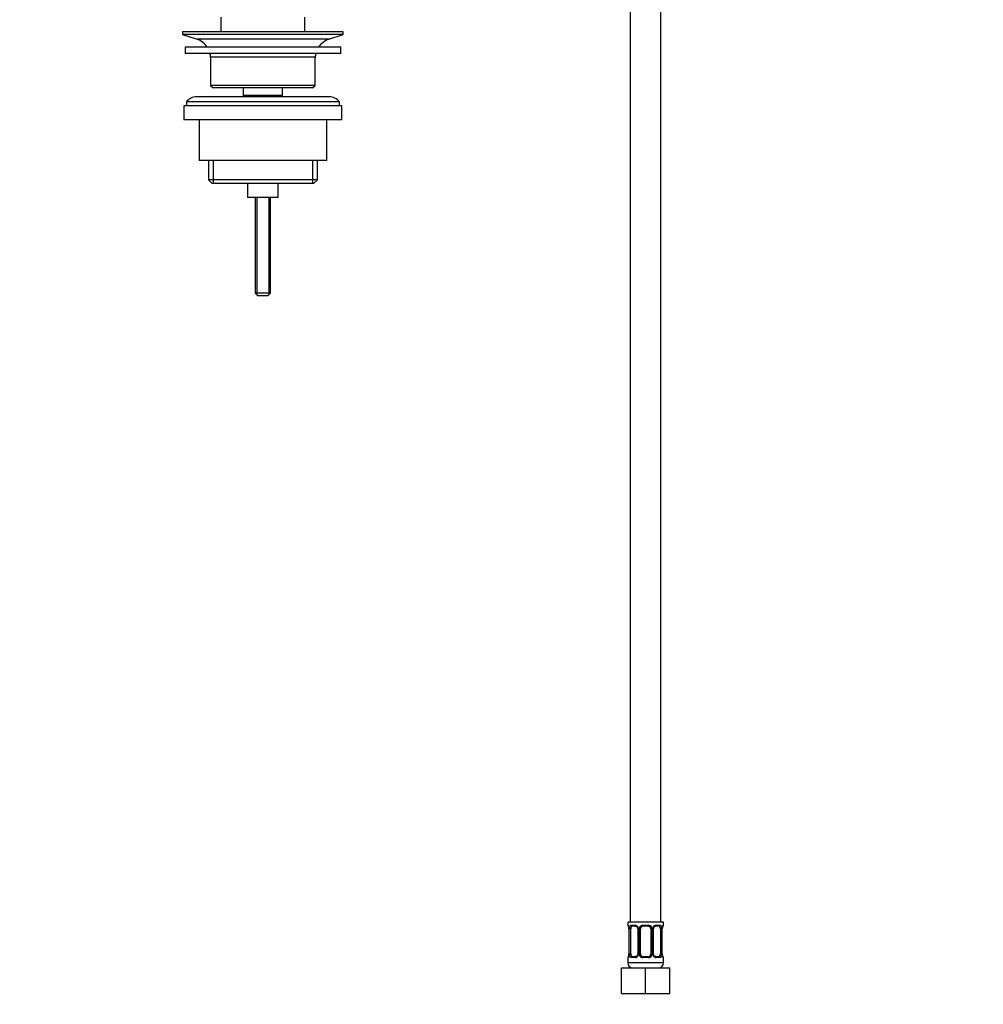
# Model space of a CAD drawing. Units: millimetres. Extents: x 0 to 1478, y 0 to 1758.
# Drawn here: x 0 to 378, y 596 to 982 of the extents above; entities that cross this region are included whole.
import ezdxf
from ezdxf import colors
from ezdxf.entities.mleader import LeaderData, LeaderLine
from ezdxf.math import Vec2, Vec3

# ---------------------------------------------------------------- set-up
doc = ezdxf.new("R2010")
doc.units = ezdxf.units.MM
doc.layers.add('DV7_Défaut', color=7, linetype='Continuous')
doc.layers.add('Défaut', color=7, linetype='Continuous')

# ---------------------------------------------------------------- blocks, each defined once
blk = doc.blocks.new('_DOT')
at = {"color": 0}
blk.add_line((0, 0), (-1, 0), dxfattribs=at)
at = {"color": 0, "const_width": 0.333}
blk.add_lwpolyline([(-0.1665, 0, 1), (0.1665, 0, 1)], format="xyb", close=True, dxfattribs=at)
blk = doc.blocks.new('SE6')
at = {"layer": 'DV7_Défaut', "color": 7, "linetype": 'Continuous'}
for p, q in [((239.31, 1078.33), (239.31, 628.33)), ((251.31, 628.33), (251.31, 1075.33)), ((78.81, 983.13), (78.81, 977.33)), ((111.81, 977.33), (111.81, 983.13)), ((126.81, 977.33), (63.81, 977.33)), ((63.81, 977.33), (63.81, 976.33)), ((126.81, 976.33), (126.81, 977.33)), ((126.81, 976.33), (63.81, 976.33)), ((63.81, 976.33), (69.49, 974.4)), ((121.13, 974.4), (69.49, 974.4)), ((121.13, 974.4), (126.81, 976.33)), ((125.81, 971.33), (64.81, 971.33)), ((64.81, 971.33), (64.81, 968.83)), ((125.81, 968.83), (125.81, 971.33)), ((125.81, 968.83), (64.81, 968.83)), ((115.81, 967.33), (74.81, 967.33)), ((74.81, 967.33), (74.81, 956.33)), ((115.81, 956.33), (115.81, 967.33)), ((115.81, 956.33), (74.81, 956.33)), ((74.81, 956.33), (75.81, 955.33)), ((114.81, 955.33), (75.81, 955.33)), ((87.56, 955.33), (87.56, 952.33)), ((103.06, 952.33), (103.06, 955.33)), ((114.81, 955.33), (115.81, 956.33)), ((125.31, 949.83), (65.31, 949.83)), ((65.31, 949.83), (65.31, 948.33)), ((121.31, 951.83), (69.31, 951.83)), ((103.06, 952.33), (87.56, 952.33)), ((87.56, 952.33), (88.02, 951.83)), ((102.6, 951.83), (103.06, 952.33)), ((125.31, 948.33), (125.31, 949.83)), ((126.31, 948.33), (64.31, 948.33)), ((64.31, 948.33), (64.31, 942.83)), ((126.31, 942.83), (126.31, 948.33)), ((126.31, 942.83), (64.31, 942.83)), ((70.31, 942.83), (70.31, 926.83)), ((120.31, 926.83), (120.31, 942.83)), ((120.31, 926.83), (70.31, 926.83)), ((73.96, 926.83), (73.96, 919.33)), ((75.83, 926.83), (75.83, 917.83)), ((114.79, 926.83), (114.79, 917.83)), ((116.66, 919.33), (116.66, 926.83)), ((116.66, 919.33), (73.96, 919.33)), ((73.96, 919.33), (75.46, 917.83)), ((115.16, 917.83), (116.66, 919.33)), ((115.16, 917.83), (75.46, 917.83)), ((89.31, 917.83), (89.31, 912.33)), ((101.31, 912.33), (101.31, 917.83)), ((101.31, 912.33), (89.31, 912.33)), ((92.31, 912.33), (92.31, 874.83)), ((92.93, 912.33), (92.93, 874.21)), ((97.7, 912.33), (97.7, 874.21)), ((98.31, 874.83), (98.31, 912.33)), ((98.31, 874.83), (92.31, 874.83)), ((92.31, 874.83), (93.31, 873.83)), ((97.31, 873.83), (93.31, 873.83)), ((97.31, 873.83), (98.31, 874.83)), ((252.31, 628.33), (238.31, 628.33)), ((238.31, 628.33), (238.31, 627.08)), ((238.31, 627.08), (238.39, 627.08)), ((238.79, 625.68), (238.76, 625.68)), ((238.76, 625.68), (238.76, 615.8)), ((238.79, 625.68), (238.79, 615.8)), ((238.9, 615.8), (238.9, 625.68)), ((239.51, 625.68), (238.9, 625.68)), ((239.51, 615.8), (239.51, 625.68)), ((239.67, 627.08), (241.17, 627.08)), ((241.4, 626.68), (239.99, 626.68)), ((242.26, 625.68), (242.5, 625.68)), ((242.26, 625.68), (242.26, 615.8)), ((242.5, 625.68), (242.5, 615.8)), ((242.77, 615.8), (242.77, 625.68)), ((243.31, 625.68), (242.77, 625.68)), ((243.31, 615.8), (243.31, 625.68)), ((244.25, 627.08), (246.37, 627.08)), ((246.31, 626.68), (244.31, 626.68)), ((247.31, 625.68), (247.31, 615.8)), ((247.31, 625.68), (247.85, 625.68)), ((247.85, 625.68), (247.85, 615.8)), ((248.12, 615.8), (248.12, 625.68)), ((248.36, 625.68), (248.12, 625.68)), ((248.36, 615.8), (248.36, 625.68)), ((250.63, 626.68), (249.22, 626.68)), ((249.45, 627.08), (250.95, 627.08)), ((251.11, 625.68), (251.11, 615.8)), ((251.11, 625.68), (251.72, 625.68)), ((251.72, 625.68), (251.72, 615.8)), ((251.83, 615.8), (251.83, 625.68)), ((251.83, 625.68), (251.86, 625.68)), ((251.86, 615.8), (251.86, 625.68)), ((251.87, 625.68), (251.87, 625.89)), ((252.31, 627.08), (252.23, 627.08)), ((252.31, 627.08), (252.31, 628.33)), ((238.31, 614.4), (238.39, 614.4)), ((238.31, 614.4), (238.31, 612.33)), ((238.76, 615.81), (238.75, 615.59)), ((238.76, 615.8), (238.79, 615.8)), ((238.9, 615.8), (239.51, 615.8)), ((241.17, 614.4), (239.67, 614.4)), ((239.99, 614.8), (241.4, 614.8)), ((242.5, 615.8), (242.26, 615.8)), ((242.77, 615.8), (243.31, 615.8)), ((246.37, 614.4), (244.25, 614.4)), ((244.31, 614.8), (246.31, 614.8)), ((247.85, 615.8), (247.31, 615.8)), ((248.12, 615.8), (248.36, 615.8)), ((249.22, 614.8), (250.63, 614.8)), ((250.95, 614.4), (249.45, 614.4)), ((251.72, 615.8), (251.11, 615.8)), ((251.86, 615.8), (251.83, 615.8)), ((252.23, 614.4), (252.31, 614.4)), ((252.31, 612.33), (252.31, 614.4)), ((235.81, 610.33), (245.31, 610.33)), ((235.81, 600.33), (235.81, 610.33)), ((252.31, 612.33), (238.31, 612.33)), ((245.31, 610.33), (254.81, 610.33)), ((245.31, 600.33), (245.31, 610.33)), ((254.81, 600.33), (254.81, 610.33)), ((235.81, 600.33), (245.31, 600.33)), ((245.31, 600.33), (254.81, 600.33))]:
    blk.add_line(p, q, dxfattribs=at)
for centre, radius, start, end in [((66.97, 966.96), 7.85, 33.7747, 71.2375), ((123.66, 966.96), 7.85, 108.7625, 146.2253), ((66.97, 966.96), 7.85, 2.6706, 13.7446), ((123.66, 966.96), 7.85, 166.2554, 177.3294), ((69.31, 946.83), 5, 90, 143.1301), ((121.31, 946.83), 5, 36.8699, 90), ((238.71, 627.08), 0.4, 180, 250.9549), ((237.04, 625.92), 1.7, 3.3429, 10.1076), ((235.44, 625.69), 3.35, 359.8705, 10.2708), ((237.28, 625.78), 1.48, 356.2722, 9.2324), ((241.68, 625.7), 2.78, 167.8078, 180.3687), ((241.1, 625.7), 1.39, 25.1473, 87.3249), ((241.62, 625.77), 0.638, 351.6826, 31.9734), ((241.12, 625.68), 1.38, 359.8791, 25.9211), ((244.11, 625.68), 1.34, 153.3511, 180.1815), ((244.23, 625.59), 1.49, 89.2905, 152.1251), ((244.31, 625.68), 1, 154.4167, 180), ((244.31, 625.68), 1, 90, 154.4167), ((246.31, 625.68), 1, 25.5833, 90), ((246.39, 625.59), 1.49, 27.8747, 90.7097), ((246.31, 625.68), 1, 0, 25.5833), ((246.51, 625.68), 1.34, 359.817, 26.6505), ((249.5, 625.68), 1.38, 154.0799, 180.1199), ((249.52, 625.7), 1.39, 92.6748, 154.853), ((249.11, 625.76), 0.742, 151.1242, 185.9085), ((248.94, 625.7), 2.78, 359.628, 12.1955), ((255.18, 625.69), 3.35, 169.7304, 180.1284), ((254.44, 625.74), 2.58, 169.3635, 176.5313), ((251.91, 627.08), 0.4, 303.7437, 0), ((238.71, 614.4), 0.4, 123.7437, 180), ((236.18, 615.75), 2.57, 349.3627, 356.5329), ((235.44, 615.8), 3.35, 349.7304, 0.1284), ((241.68, 615.79), 2.78, 179.628, 192.1955), ((241.1, 615.79), 1.39, 272.6748, 334.853), ((241.51, 615.73), 0.74, 331.1254, 5.9102), ((241.12, 615.8), 1.38, 334.0799, 0.1199), ((244.11, 615.8), 1.34, 179.817, 206.6505), ((244.23, 615.9), 1.49, 207.8747, 270.7097), ((244.31, 615.8), 1, 180, 205.5833), ((244.31, 615.8), 1, 205.5833, 270), ((246.31, 615.8), 1, 270, 334.4167), ((246.39, 615.9), 1.49, 269.2905, 332.1251), ((246.31, 615.8), 1, 334.4167, 0), ((246.51, 615.8), 1.34, 333.3511, 0.1815), ((249.5, 615.8), 1.38, 179.8791, 205.9211), ((249.52, 615.79), 1.39, 205.1473, 267.3249), ((249.01, 615.71), 0.639, 171.663, 212.0136), ((248.94, 615.79), 2.78, 347.8078, 0.3687), ((255.18, 615.8), 3.35, 179.8705, 190.2708), ((253.34, 615.71), 1.48, 176.2719, 189.2321), ((253.57, 615.57), 1.69, 183.3233, 190.1463), ((251.91, 614.4), 0.4, 0, 70.9549), ((240.31, 612.33), 2, 180, 270), ((250.31, 612.33), 2, 270, 0)]:
    blk.add_arc(centre, radius, start, end, dxfattribs=at)
for centre, major_axis, ratio, start_param, end_param in [((238.79, 627.08), (0, -0.4), 0.988455, 4.712389, 5.616401), ((239.11, 626.28), (0.394, 0.069), 0.426558, 2.752818, 3.149295), ((239.33, 626.28), (0.391, -0.084), 0.411702, 3.62283, 5.508006), ((240.22, 625.68), (0, 1), 0.707107, 1.124283, 1.570796), ((240.22, 625.68), (0, -1), 0.707107, 3.141593, 4.265876), ((239.99, 627.08), (0, -0.4), 0.806081, 4.712389, 6.283185), ((241.4, 627.08), (0, -0.4), 0.591806, 4.712389, 6.283185), ((242.53, 626.28), (0.363, 0.168), 0.191543, 1.963754, 3.112232), ((242.53, 626.28), (0.363, 0.168), 0.191543, 3.112232, 3.151627), ((243.05, 626.28), (0.361, -0.173), 0.155676, 4.398009, 6.283185), ((244.31, 627.08), (0, -0.4), 0.151515, 4.712389, 6.283185), ((246.31, 627.08), (0, -0.4), 0.151515, 0, 1.570796), ((247.57, 626.28), (-0.361, -0.173), 0.155676, 0, 1.885177), ((248.09, 626.28), (-0.363, 0.168), 0.191543, 3.13118, 4.319431), ((249.22, 627.08), (0, -0.4), 0.591806, 0, 1.570796), ((250.4, 625.68), (0, 1), 0.707107, 5.158902, 6.283185), ((250.63, 627.08), (0, -0.4), 0.806081, 0, 1.570796), ((251.29, 626.28), (-0.391, -0.084), 0.411702, 0.775179, 2.660356), ((250.4, 625.68), (0, 1), 0.707107, 4.712389, 5.158902), ((251.51, 626.28), (-0.394, 0.069), 0.426558, 3.136934, 3.530367), ((251.51, 626.28), (-0.394, 0.069), 0.426558, 3.111864, 3.136934), ((251.83, 627.08), (0, -0.4), 0.988455, 0.670499, 1.570796), ((238.79, 614.4), (0, -0.4), 0.988455, 3.806701, 4.712389), ((239.11, 615.2), (0.394, -0.069), 0.426558, 3.135857, 3.530367), ((239.11, 615.2), (0.394, -0.069), 0.426558, 3.112925, 3.135857), ((239.33, 615.2), (-0.391, -0.084), 0.411702, 3.916772, 5.801948), ((240.22, 615.8), (0, -1), 0.707107, 4.712389, 5.158902), ((240.22, 615.8), (0, -1), 0.707107, 5.158902, 6.283185), ((239.99, 614.4), (0, -0.4), 0.806081, 3.141593, 4.712389), ((241.4, 614.4), (0, -0.4), 0.591806, 3.141593, 4.712389), ((242.53, 615.2), (0.363, -0.168), 0.191543, 3.125117, 4.319431), ((243.05, 615.2), (-0.361, -0.173), 0.155676, 3.141593, 5.026769), ((244.31, 614.4), (0, -0.4), 0.151515, 3.141593, 4.712389), ((246.31, 614.4), (0, -0.4), 0.151515, 1.570796, 3.141593), ((247.57, 615.2), (0.361, -0.173), 0.155676, 1.256416, 3.141593), ((248.09, 615.2), (-0.363, -0.168), 0.191543, 1.963754, 3.157578), ((249.22, 614.4), (0, -0.4), 0.591806, 1.570796, 3.141593), ((250.4, 615.8), (0, 1), 0.707107, 3.141593, 4.265876), ((250.63, 614.4), (0, -0.4), 0.806081, 1.570796, 3.141593), ((250.4, 615.8), (0, -1), 0.707107, 1.124283, 1.570796), ((251.29, 615.2), (0.391, -0.084), 0.411702, 0.481237, 2.366414), ((251.51, 615.2), (-0.394, -0.069), 0.426558, 2.752818, 3.150692), ((251.83, 614.4), (0, -0.4), 0.988455, 1.570796, 2.479585)]:
    blk.add_ellipse(centre, major_axis=major_axis, ratio=ratio, start_param=start_param, end_param=end_param, dxfattribs=at)
for points, knots in [([(238.39, 627.08), (238.41, 627.08), (238.44, 627.06), (238.49, 626.99), (238.53, 626.94), (238.59, 626.8), (238.62, 626.72), (238.68, 626.52), (238.71, 626.41), (238.73, 626.28)], [0, 0, 0, 0, 0.25, 0.25, 0.5, 0.5, 0.75, 0.75, 1, 1, 1, 1]), ([(238.54, 626.79), (238.54, 626.79), (238.55, 626.77), (238.59, 626.7), (238.65, 626.52), (238.7, 626.32), (238.72, 626.19), (238.72, 626.18)], [0, 0, 0, 0, 0.121275, 0.31963, 0.614827, 0.97058, 1, 1, 1, 1]), ([(238.96, 626.28), (238.99, 626.41), (239.03, 626.52), (239.12, 626.72), (239.17, 626.8), (239.29, 626.94), (239.36, 626.99), (239.51, 627.06), (239.58, 627.08), (239.67, 627.08)], [0, 0, 0, 0, 0.25, 0.25, 0.5, 0.5, 0.75, 0.75, 1, 1, 1, 1]), ([(239.99, 626.68), (239.94, 626.68), (239.89, 626.67), (239.8, 626.61), (239.76, 626.58), (239.66, 626.43), (239.61, 626.29), (239.58, 626.11)], [0, 0, 0, 0, 0.25, 0.25, 0.5, 0.5, 1, 1, 1, 1]), ([(241.41, 626.68), (241.41, 626.68), (241.49, 626.69), (241.69, 626.63), (241.95, 626.44), (242.13, 626.23), (242.17, 626.11), (242.17, 626.1)], [0, 0, 0, 0, 0.021287, 0.332623, 0.665953, 0.987216, 1, 1, 1, 1]), ([(248.46, 626.12), (248.46, 626.12), (248.51, 626.23), (248.66, 626.44), (248.92, 626.62), (249.13, 626.69), (249.21, 626.68), (249.22, 626.68)], [0, 0, 0, 0, 0.018132, 0.317923, 0.64135, 0.967886, 1, 1, 1, 1]), ([(251.04, 626.11), (251.03, 626.2), (251.01, 626.28), (250.96, 626.42), (250.93, 626.48), (250.83, 626.62), (250.74, 626.68), (250.63, 626.68)], [0, 0, 0, 0, 0.25, 0.25, 0.5, 0.5, 1, 1, 1, 1]), ([(250.95, 627.08), (251.04, 627.08), (251.11, 627.06), (251.26, 626.99), (251.33, 626.94), (251.45, 626.8), (251.5, 626.72), (251.59, 626.52), (251.63, 626.41), (251.66, 626.28)], [0, 0, 0, 0, 0.25, 0.25, 0.5, 0.5, 0.75, 0.75, 1, 1, 1, 1]), ([(251.89, 626.28), (251.91, 626.41), (251.94, 626.52), (252, 626.72), (252.03, 626.8), (252.1, 626.94), (252.13, 626.99), (252.18, 627.06), (252.21, 627.08), (252.23, 627.08)], [0, 0, 0, 0, 0.25, 0.25, 0.5, 0.5, 0.75, 0.75, 1, 1, 1, 1]), ([(251.91, 626.22), (251.91, 626.22), (251.93, 626.35), (251.98, 626.56), (252.05, 626.73), (252.08, 626.78), (252.08, 626.79), (252.08, 626.79)], [0, 0, 0, 0, 0.0249299, 0.4030974, 0.7427645, 0.950233, 1, 1, 1, 1]), ([(238.73, 615.2), (238.71, 615.08), (238.68, 614.97), (238.62, 614.77), (238.59, 614.68), (238.53, 614.55), (238.49, 614.49), (238.44, 614.42), (238.41, 614.4), (238.39, 614.4)], [0, 0, 0, 0, 0.25, 0.25, 0.5, 0.5, 0.75, 0.75, 1, 1, 1, 1]), ([(238.72, 615.27), (238.71, 615.26), (238.7, 615.14), (238.64, 614.93), (238.57, 614.76), (238.54, 614.7), (238.54, 614.7), (238.54, 614.7)], [0, 0, 0, 0, 0.02505, 0.403171, 0.742796, 0.950239, 1, 1, 1, 1]), ([(239.67, 614.4), (239.58, 614.4), (239.51, 614.42), (239.36, 614.49), (239.29, 614.55), (239.17, 614.68), (239.12, 614.77), (239.03, 614.96), (238.99, 615.08), (238.96, 615.2)], [0, 0, 0, 0, 0.25, 0.25, 0.5, 0.5, 0.75, 0.75, 1, 1, 1, 1]), ([(239.58, 615.37), (239.6, 615.29), (239.61, 615.21), (239.66, 615.07), (239.69, 615.01), (239.79, 614.86), (239.88, 614.8), (239.99, 614.8)], [0, 0, 0, 0, 0.25, 0.25, 0.5, 0.5, 1, 1, 1, 1]), ([(242.16, 615.37), (242.16, 615.36), (242.12, 615.25), (241.96, 615.05), (241.7, 614.86), (241.49, 614.79), (241.41, 614.81), (241.4, 614.81)], [0, 0, 0, 0, 0.01828, 0.318038, 0.641429, 0.967928, 1, 1, 1, 1]), ([(249.21, 614.81), (249.21, 614.81), (249.13, 614.8), (248.93, 614.85), (248.67, 615.04), (248.5, 615.25), (248.46, 615.37), (248.46, 615.37)], [0, 0, 0, 0, 0.021557, 0.336843, 0.674402, 0.999741, 1, 1, 1, 1]), ([(250.63, 614.8), (250.68, 614.8), (250.73, 614.82), (250.82, 614.87), (250.86, 614.91), (250.96, 615.06), (251.01, 615.2), (251.04, 615.37)], [0, 0, 0, 0, 0.25, 0.25, 0.5, 0.5, 1, 1, 1, 1]), ([(251.66, 615.2), (251.63, 615.08), (251.59, 614.97), (251.5, 614.77), (251.45, 614.68), (251.33, 614.55), (251.26, 614.49), (251.12, 614.42), (251.04, 614.4), (250.95, 614.4)], [0, 0, 0, 0, 0.25, 0.25, 0.5, 0.5, 0.75, 0.75, 1, 1, 1, 1]), ([(252.23, 614.4), (252.21, 614.4), (252.18, 614.42), (252.13, 614.49), (252.1, 614.55), (252.03, 614.68), (252, 614.77), (251.94, 614.96), (251.91, 615.08), (251.89, 615.2)], [0, 0, 0, 0, 0.25, 0.25, 0.5, 0.5, 0.75, 0.75, 1, 1, 1, 1]), ([(252.08, 614.7), (252.08, 614.7), (252.07, 614.71), (252.04, 614.79), (251.97, 614.96), (251.92, 615.16), (251.9, 615.29), (251.9, 615.3)], [0, 0, 0, 0, 0.121275, 0.31963, 0.614827, 0.97058, 1, 1, 1, 1])]:
    blk.add_open_spline(points, degree=3, knots=knots, dxfattribs=at)

msp = doc.modelspace()

# ---------------------------------------------------------------- block references
at = {"layer": 'Défaut'}
msp.add_blockref('SE6', (0, 0), dxfattribs=at)

# ---------------------------------------------------------------- leaders
at = {"layer": 'Défaut', "color": 7, "linetype": 'Continuous'}
ml = msp.add_multileader_mtext('Standard', dxfattribs=at)
ml.set_content('{\\pxsm0.9;\\fSolid Edge ISO|b1||i0||c0|p34;\\W1.;24/09/2015\\P}', color=256)
ml.set_leader_properties()
ml.set_arrow_properties(name='DOT')
ml.build(insert=Vec2(0, 0))
ml.multileader.update_dxf_attribs({"leader_type": 0, "dogleg_length": 0, "arrow_head_size": 12})
ctx = ml.context
ctx.base_point, ctx.char_height, ctx.arrow_head_size, ctx.landing_gap_size = Vec3(1390.41, 1750.71), 12, 12, 4.2
notes = []
notes.append((ctx, [(0, (0, 0, 0), (0, 0), (1, 0), 1, [])]))
ctx.mtext.insert = Vec3(1392.41, 1756.83)
ml = msp.add_multileader_mtext('Standard', dxfattribs=at)
ml.set_content('{\\pxsm0.9;\\fArial|b1||i0||c0|p34;\\W1.;6501B\\P}', color=256)
ml.set_leader_properties()
ml.set_arrow_properties(name='DOT')
ml.build(insert=Vec2(0, 0))
ml.multileader.update_dxf_attribs({"leader_type": 0, "dogleg_length": 0, "arrow_head_size": 12})
ctx = ml.context
ctx.base_point, ctx.char_height, ctx.arrow_head_size, ctx.landing_gap_size = Vec3(24.31, 1749.47), 12, 12, 4.2
notes.append((ctx, [(0, (0, 0, 0), (0, 0), (1, 0), 1, [])]))
ctx.mtext.insert = Vec3(26.31, 1755.57)
for ctx, leaders in notes:
    for number, flags, end, landing, length, lines in leaders:
        leader = LeaderData()
        leader.index, (leader.has_last_leader_line, leader.has_dogleg_vector, leader.attachment_direction) = number, flags
        leader.last_leader_point, leader.dogleg_vector, leader.dogleg_length = Vec3(end), Vec3(landing), length
        for number, points, colour, breaks in lines:
            line = LeaderLine()
            line.index, line.vertices, line.color, line.breaks = number, Vec3.list(points), colors.encode_raw_color(colour), breaks
            leader.lines.append(line)
        ctx.leaders.append(leader)

doc.saveas('drawing.dxf')
